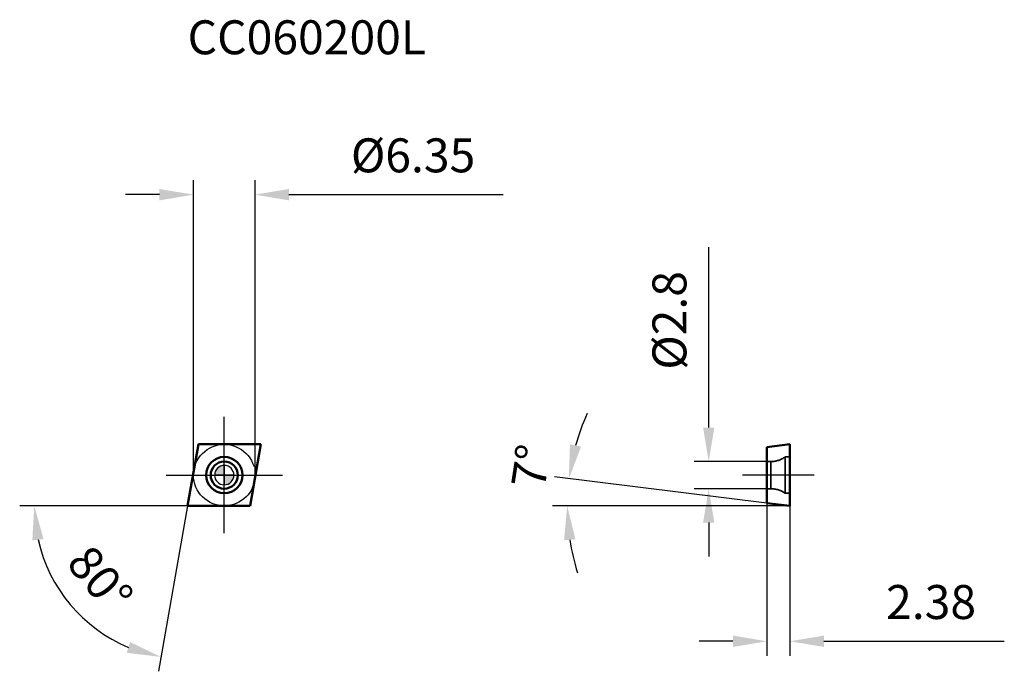
# Model space of a CAD drawing. Units: millimetres. Extents: x -21 to 80, y -20 to 47.
import ezdxf

# ---------------------------------------------------------------- set-up
doc = ezdxf.new("R2010")
doc.units = ezdxf.units.MM
doc.linetypes.add('CENTER2', pattern=[28.575, 19.05, -3.175, 3.175, -3.175])
doc.linetypes.add('DASHED2', pattern=[9.525, 6.35, -3.175])
for name, color, linetype, lineweight in [('1', 4, 'Continuous', 50), ('CUT', 1, 'Continuous', 25), ('SK2', 7, 'Continuous', 25), ('SK4', 2, 'CENTER2', 25), ('SKVIEW1', 4, 'Continuous', 50), ('SKVIEW2', 7, 'Continuous', 25), ('SKVIEW3', 1, 'DASHED2', 35), ('SKVIEW4', 2, 'CENTER2', 25)]:
    doc.layers.add(name, color=color, linetype=linetype, lineweight=lineweight)
doc.layers.add('SK6', color=5, linetype='Continuous')
doc.styles.add('simplex', font='txt.shx', dxfattribs={"height": 3.5})
doc.dimstyles.new('コピー - ISO-25', dxfattribs={"dimscale": 0, "dimtxt": 3.5, "dimasz": 3.5, "dimexe": 1.5, "dimexo": 0, "dimgap": 2.3, "dimtad": 1, "dimdec": 8, "dimdsep": 46, "dimtxsty": 'simplex', "dimcen": 0.09, "dimclrd": 256, "dimclre": 256, "dimclrt": 256, "dimadec": 0, "dimazin": 0, "dimtfac": 1, "dimtofl": 0, "dimtmove": 0, "dimatfit": 3, "dimfxl": 1, "dimtolj": 1, "dimlwd": -1, "dimlwe": -1, "dimarcsym": 0})

# ---------------------------------------------------------------- blocks, each defined once
blk = doc.blocks.new('zero block')
h = blk.add_hatch(color=7)
h.paths.add_polyline_path([(0, 1, 0.414214), (-1, 0), (0, 0)])
h.paths.add_polyline_path([(1, 0), (0, 0), (0, -1, 0.414214)])
at = {"color": 7, "ltscale": 0.2}
for p, q in [((-1, 0), (1, 0)), ((0, -1), (0, 1))]:
    blk.add_line(p, q, dxfattribs=at)
for start, end in [(90, 180), (180, 270), (0, 90), (270, 0)]:
    blk.add_arc((0, 0), 1, start, end, dxfattribs=at)
blk = doc.blocks.new('*D256')
at = {"layer": 'Defpoints', "color": 0}
for p in [(55.95, -2.88), (58.33, -3.17), (58.33, -17.13)]:
    blk.add_point(p, dxfattribs=at)
at = {"layer": 'SKVIEW2'}
for p, q in [((55.95, -2.88), (55.95, -18.63)), ((58.33, -3.17), (58.33, -18.63)), ((52.45, -17.13), (48.95, -17.13)), ((61.83, -17.13), (80.43, -17.13))]:
    blk.add_line(p, q, dxfattribs=at)
for points in [[(52.45, -17.71), (52.45, -16.54), (55.95, -17.13)], [(61.83, -16.54), (61.83, -17.71), (58.33, -17.13)]]:
    blk.add_solid(points, dxfattribs=at)
at = {"layer": 'SKVIEW2', "insert": (72.88, -13.08), "char_height": 3.5, "attachment_point": 5, "style": 'simplex'}
blk.add_mtext('\\A1;2.38', dxfattribs=at)
blk = doc.blocks.new('*D257')
at = {"layer": 'Defpoints', "color": 0}
for p in [(49.95, 1.4), (55.95, 1.4), (55.95, -1.4)]:
    blk.add_point(p, dxfattribs=at)
at = {"layer": 'SKVIEW2'}
for p, q in [((49.95, 4.9), (49.95, 23.5)), ((55.95, 1.4), (48.45, 1.4)), ((55.95, -1.4), (48.45, -1.4)), ((49.95, -4.9), (49.95, -8.4))]:
    blk.add_line(p, q, dxfattribs=at)
for points in [[(49.37, 4.9), (50.53, 4.9), (49.95, 1.4)], [(50.53, -4.9), (49.37, -4.9), (49.95, -1.4)]]:
    blk.add_solid(points, dxfattribs=at)
at = {"layer": 'SKVIEW2', "insert": (45.9, 15.95), "char_height": 3.5, "attachment_point": 5, "rotation": 90, "style": 'simplex'}
blk.add_mtext('\\A1;\\Ftxt.shx|c1;%%C\\Ftxt.shx|c128;2.8', dxfattribs=at)
blk = doc.blocks.new('*D258')
at = {"layer": 'Defpoints', "color": 0}
for p in [(35.38, -2.24), (55.95, -2.88), (58.33, -3.17), (58.33, -3.17), (59.52, -3.17)]:
    blk.add_point(p, dxfattribs=at)
at = {"layer": 'SKVIEW2'}
for p, q in [((55.95, -2.88), (34.04, -0.19)), ((58.33, -3.17), (33.86, -3.17))]:
    blk.add_line(p, q, dxfattribs=at)
for start, end in [(155.5236, 164.2618), (188.7382, 197.4764)]:
    blk.add_arc((58.33, -3.17), 22.97, start, end, dxfattribs=at)
for points in [[(35.65, 3.17), (36.79, 2.94), (35.53, -0.38)], [(36.21, -6.62), (35.04, -6.71), (35.36, -3.17)]]:
    blk.add_solid(points, dxfattribs=at)
at = {"layer": 'SKVIEW2', "insert": (31.62, 0.91), "char_height": 3.5, "attachment_point": 5, "rotation": 81.3115, "style": 'simplex'}
blk.add_mtext('\\A1;7%%d', dxfattribs=at)
blk = doc.blocks.new('*D259')
at = {"layer": 'Defpoints', "color": 0}
for p in [(3.17, 28.91), (-3.18, 0), (3.17, 0)]:
    blk.add_point(p, dxfattribs=at)
at = {"layer": 'SK2'}
for p, q in [((-3.18, 0), (-3.18, 30.41)), ((3.17, 0), (3.17, 30.41)), ((-6.68, 28.91), (-10.18, 28.91)), ((6.67, 28.91), (28.77, 28.91))]:
    blk.add_line(p, q, dxfattribs=at)
for points in [[(-6.68, 28.32), (-6.68, 29.49), (-3.18, 28.91)], [(6.67, 29.49), (6.67, 28.32), (3.17, 28.91)]]:
    blk.add_solid(points, dxfattribs=at)
at = {"layer": 'SK2', "insert": (19.47, 32.96), "char_height": 3.5, "attachment_point": 5, "style": 'simplex'}
blk.add_mtext('\\A1;\\Ftxt.shx|c1;%%C\\Ftxt.shx|c128;6.35', dxfattribs=at)
blk = doc.blocks.new('*D260')
at = {"layer": 'Defpoints', "color": 0}
for p in [(-2.66, 3.18), (-3.78, -3.17), (-3.78, -3.17), (2.66, -3.17), (-17.91, -10.27)]:
    blk.add_point(p, dxfattribs=at)
at = {"layer": 'SK2'}
for q in [(-21.09, -3.17), (-6.79, -20.22)]:
    blk.add_line((-3.78, -3.17), q, dxfattribs=at)
blk.add_arc((-3.78, -3.17), 15.81, 192.7107, 247.2893, dxfattribs=at)
for points in [[(-18.63, -6.59), (-19.79, -6.72), (-19.59, -3.17)], [(-10.05, -18.32), (-9.72, -17.2), (-6.53, -18.74)]]:
    blk.add_solid(points, dxfattribs=at)
at = {"layer": 'SK2', "insert": (-12.79, -10.73), "char_height": 3.5, "attachment_point": 5, "rotation": 310, "style": 'simplex'}
blk.add_mtext('\\A1;80%%d', dxfattribs=at)

msp = doc.modelspace()

# ---------------------------------------------------------------- linework, layer by layer
at = {"layer": '1'}
for p, q in [((-3.78381766, -3.175), (-2.66414133, 3.175)), ((-2.66414133, 3.175), (3.78381766, 3.175)), ((3.78381766, 3.175), (2.66414133, -3.175)), ((2.66414133, -3.175), (-3.78381766, -3.175))]:
    msp.add_line(p, q, dxfattribs=at)
for radius in [1.875, 1.4]:
    msp.add_circle((0, 0), radius, dxfattribs=at)
at = {"layer": 'CUT'}
for p, q in [((-3.78381766, -3.175), (-2.66414133, 3.175)), ((-2.66414133, 3.175), (3.78381766, 3.175)), ((3.78381766, 3.175), (2.66414133, -3.175)), ((2.66414133, -3.175), (-3.78381766, -3.175))]:
    msp.add_line(p, q, dxfattribs=at)
at = {"layer": 'SK4'}
for p, q in [((0, -6), (0, 6)), ((-6, 0), (6, 0))]:
    msp.add_line(p, q, dxfattribs=at)
msp.add_circle((0, 0), 3.175, dxfattribs=at)
at = {"layer": 'SKVIEW1'}
for p, q in [((55.94968204, 2.88277275), (58.32968204, 3.175)), ((58.32968204, 3.175), (58.32968204, -3.175)), ((55.94968204, -2.88277274), (55.94968204, 2.88277275)), ((55.94968204, -2.88277274), (58.32968204, -3.175))]:
    msp.add_line(p, q, dxfattribs=at)
at = {"layer": 'SKVIEW3'}
for p, q in [((56.36360735, 1.4), (55.94968204, 1.4)), ((56.36360735, 1.4), (56.36360735, -1.4)), ((57.82968204, -1.875), (57.82968204, 1.875)), ((58.32968204, 1.875), (57.82968204, 1.875)), ((56.36360735, -1.4), (55.94968204, -1.4)), ((58.32968204, -1.875), (57.82968204, -1.875))]:
    msp.add_line(p, q, dxfattribs=at)
for centre, start, end in [((56.36360735, 3.9), 270, 305.9040685833), ((56.36360735, -3.9), 54.0959314167, 90)]:
    msp.add_arc(centre, 2.5, start, end, dxfattribs=at)
at = {"layer": 'SKVIEW4'}
msp.add_line((60.83069004, 0), (53.44867404, 0), dxfattribs=at)

# ---------------------------------------------------------------- block references
at = {"rotation": 180}
msp.add_blockref('zero block', (0, 0), dxfattribs=at)
msp.add_blockref('zero block', (0, 0), dxfattribs=at)

# ---------------------------------------------------------------- texts
at = {"layer": 'SK6', "insert": (-3.78381766, 46.88031884), "char_height": 3.5, "width": 46.3932170198, "attachment_point": 1, "line_spacing_factor": 0.9, "style": 'simplex'}
msp.add_mtext('CC060200L', dxfattribs=at)

# ---------------------------------------------------------------- dimensions: what is measured, and where the dimension line sits
at = {"layer": 'SK2'}
dim = msp.add_linear_dim(base=(3.175, 28.90640492), p1=(-3.175, 0), p2=(3.175, 0), text='\\Ftxt.shx|c1;%%C\\Ftxt.shx|c128;<>', dimstyle='コピー - ISO-25', override={"dimscale": 1, "dimdec": 2}, dxfattribs=at)
dim.commit()
dim.dimension.update_dxf_attribs({"geometry": '*D259', "text_midpoint": (19.475, 32.95640492)})
dim = msp.add_angular_dim_2l(base=(-17.91146361, -10.27017047), line1=((-3.78381766, -3.175), (-2.66414133, 3.175)), line2=((-3.78381766, -3.175), (2.66414133, -3.175)), dimstyle='コピー - ISO-25', override={"dimscale": 1}, dxfattribs=at)
dim.commit()
dim.dimension.update_dxf_attribs({"geometry": '*D260', "text_midpoint": (-12.79191217, -10.73368879)})
at = {"layer": 'SKVIEW2'}
dim = msp.add_linear_dim(base=(49.94968204, 1.4), p1=(55.94968204, -1.4), p2=(55.94968204, 1.4), angle=90, text='\\Ftxt.shx|c1;%%C\\Ftxt.shx|c128;<>', dimstyle='コピー - ISO-25', override={"dimscale": 1, "dimdec": 1}, dxfattribs=at)
dim.commit()
dim.dimension.update_dxf_attribs({"geometry": '*D257', "text_midpoint": (45.89968204, 15.95)})
dim = msp.add_angular_dim_2l(base=(35.37717152, -2.23975686), line1=((58.32968204, -3.175), (59.51969076, -3.175)), line2=((55.94968204, -2.88277274), (58.32968204, -3.175)), dimstyle='コピー - ISO-25', override={"dimscale": 1}, dxfattribs=at)
dim.commit()
dim.dimension.update_dxf_attribs({"geometry": '*D258', "text_midpoint": (35.62173945, 0.29512427), "dimtype": 162})
dim = msp.add_linear_dim(base=(58.32968204, -17.12623194), p1=(55.94968204, -2.88277274), p2=(58.32968204, -3.175), dimstyle='コピー - ISO-25', override={"dimscale": 1, "dimdec": 2}, dxfattribs=at)
dim.commit()
dim.dimension.update_dxf_attribs({"geometry": '*D256', "text_midpoint": (72.87968204, -13.07623194)})

doc.saveas('drawing.dxf')
